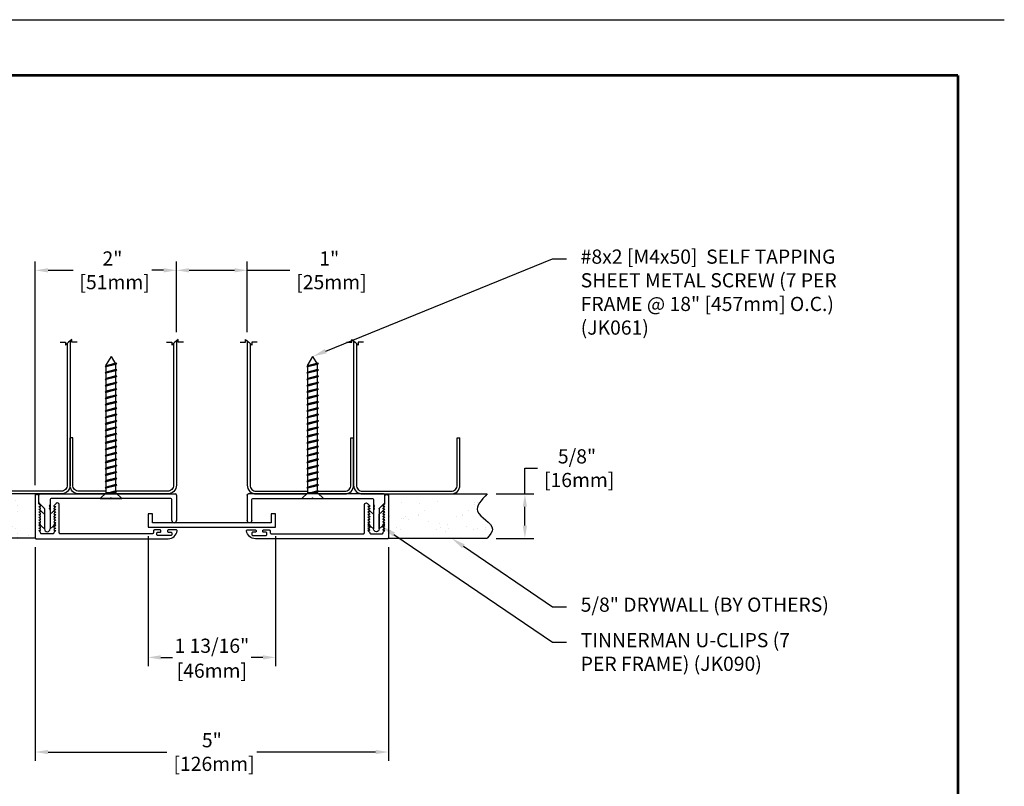
# Model space of a CAD drawing. Units: inches. Extents: x 0 to 305, y 0 to 34.
# Drawn here: x 8 to 22, y 6 to 17 of the extents above; entities that cross this region are included whole.
import ezdxf
from ezdxf import colors
from ezdxf.entities.mleader import LeaderData, LeaderLine
from ezdxf.enums import TextEntityAlignment as Align
from ezdxf.math import Vec2, Vec3

# ---------------------------------------------------------------- set-up
doc = ezdxf.new("R2010")
doc.units = ezdxf.units.IN
doc.header["$MEASUREMENT"] = 0
doc.set_wipeout_variables(frame=1)
for name, color, linetype in [('DIM-TEXT', 10, 'Continuous'), ('FASTENERS', 130, 'Continuous'), ('OBJECT', 7, 'Continuous'), ('Substrate', 94, 'Continuous'), ('TTITLEBLOCK', 7, 'Continuous')]:
    doc.layers.add(name, color=color, linetype=linetype)
doc.styles.add('1xIPC_TITLE BLOCK', font='arial.ttf')
doc.styles.add('2xIPC_TXT', font='arial.ttf', dxfattribs={"height": 0.2})
doc.dimstyles.new('2xINCHwithMM', dxfattribs={"dimscale": 2, "dimtxt": 0.2, "dimasz": 0.09, "dimexe": 0.0625, "dimexo": 0.0625, "dimgap": 0.03, "dimtad": 0, "dimtih": 1, "dimtoh": 1, "dimdec": 4, "dimzin": 4, "dimdsep": 46, "dimlunit": 5, "dimtxsty": '2xIPC_TXT', "dimcen": 0.1, "dimadec": 0, "dimazin": 1, "dimtfac": 1, "dimtdec": 4, "dimtofl": 0, "dimtmove": 0, "dimatfit": 3, "dimfxl": 1, "dimfrac": 2, "dimtolj": 1, "dimtzin": 0, "dimarcsym": 0})
pattern_1 = [(37.5, (0.87718, -26.97612), (-0.0125987, 0.3853648), [0, -0.304, 0, -0.34, 0, -0.325]), (7.5, (0.8772, -26.9761), (0.353955, 0.564429), [0, -0.164, 0, -0.274, 0, -0.105]), (327.5, (0.63118, -26.97612), (0.6228284, 0.001132), [0, -0.1, 0, -0.36, 0, -0.47]), (317.5, (0.6312, -26.9761), (0.601225, 0.175535), [0, -0.05, 0, -0.236, 0, -0.27])]

# ---------------------------------------------------------------- blocks, each defined once
blk = doc.blocks.new('2x4-HALF_STEEL STUD')
at = {"layer": 'Substrate'}
for p, q in [((-0.102, 2.138), (-0.024, 2.138)), ((-0.024, 2.138), (-0.024, 2.179)), ((-0.024, 2.179), (0.02, 2.138)), ((0.063, 2.097), (0.02, 2.138)), ((0.141, 2.138), (0.063, 2.138)), ((0.063, 2.138), (0.063, 2.097)), ((1.46, 0.79), (1.5, 0.79))]:
    blk.add_line(p, q, dxfattribs=at)
for points in [[(0, 2.157), (0, 0.125, 0.414214), (0.125, 0), (1.375, 0, 0.414214), (1.5, 0.125), (1.5, 0.79)], [(0.04, 2.119), (0.04, 0.125, 0.414214), (0.125, 0.04), (1.375, 0.04, 0.414214), (1.46, 0.125), (1.46, 0.79)]]:
    blk.add_lwpolyline(points, format="xyb", dxfattribs=at)
blk = doc.blocks.new('*U48')
at = {"layer": 'Substrate'}
h = blk.add_hatch(dxfattribs=at)
h.set_pattern_fill('AR-SAND', color=256, scale=0.2)
h.set_pattern_definition(pattern_1)
edge = h.paths.add_edge_path()
edge.add_line((0, 0.625), (0, 0))
edge.add_line((0, 0), (-1.393, 0))
edge.add_spline(control_points=[(-1.393, 0), (-1.43, 0.044), (-1.549, 0.186), (-1.135, 0.356), (-1.312, 0.54), (-1.393, 0.625)], knot_values=[0, 0, 0, 0, 0.149902, 0.477483, 0.756715, 0.756715, 0.756715, 0.756715], degree=3, periodic=0)
edge.add_line((-1.393, 0.625), (0, 0.625))
for p, q in [((0, 0.625), (-1.393, 0.625)), ((0, 0.625), (0, 0)), ((0, 0), (-1.393, 0))]:
    blk.add_line(p, q, dxfattribs=at)
blk.add_spline([(-1.393, 0.625), (-1.257, 0.381), (-1.468, 0.13), (-1.393, 0)], degree=3, dxfattribs=at)
blk = doc.blocks.new('*U49')
at = {"layer": 'Substrate'}
h = blk.add_hatch(dxfattribs=at)
h.set_pattern_fill('AR-SAND', color=256, scale=0.2)
h.set_pattern_definition(pattern_1)
edge = h.paths.add_edge_path()
edge.add_line((0, 0.625), (0, 0))
edge.add_line((0, 0), (-1.393, 0))
edge.add_spline(control_points=[(-1.393, 0), (-1.43, 0.044), (-1.549, 0.186), (-1.135, 0.356), (-1.312, 0.54), (-1.393, 0.625)], knot_values=[0, 0, 0, 0, 0.149902, 0.477483, 0.756715, 0.756715, 0.756715, 0.756715], degree=3, periodic=0)
edge.add_line((-1.393, 0.625), (0, 0.625))
for p, q in [((0, 0.625), (-1.393, 0.625)), ((0, 0.625), (0, 0)), ((0, 0), (-1.393, 0))]:
    blk.add_line(p, q, dxfattribs=at)
blk.add_spline([(-1.393, 0.625), (-1.257, 0.381), (-1.468, 0.13), (-1.393, 0)], degree=3, dxfattribs=at)
blk = doc.blocks.new('J3C151')
blk.add_lwpolyline([(3.352, 0), (-3.352, 0), (-3.352, 0.504), (-3.6, 0.504), (-3.6, -0.248), (3.6, -0.248), (3.6, 0.504), (3.352, 0.504)], close=True)
blk = doc.blocks.new('*D73')
at = {"layer": 'DEFPOINTS', "color": 0, "transparency": 16777216}
for p in [(11.316, 13.462), (10.316, 12.466), (11.316, 12.466)]:
    blk.add_point(p, dxfattribs=at)
at = {"layer": 'DIM-TEXT', "color": 0, "lineweight": -2, "transparency": 16777216}
for p, q in [((10.316, 12.591), (10.316, 13.587)), ((11.316, 12.591), (11.316, 13.587)), ((10.496, 13.462), (11.136, 13.462)), ((11.316, 13.462), (11.916, 13.462))]:
    blk.add_line(p, q, dxfattribs=at)
at = {"layer": 'DIM-TEXT', "color": 0, "transparency": 16777216}
for points in [[(10.496, 13.492), (10.496, 13.432), (10.316, 13.462)], [(11.136, 13.492), (11.136, 13.432), (11.316, 13.462)]]:
    blk.add_solid(points, dxfattribs=at)
at = {"layer": 'DIM-TEXT', "color": 0, "transparency": 16777216, "insert": (12.472, 13.462), "char_height": 0.2, "attachment_point": 5, "style": '2xIPC_TXT'}
blk.add_mtext('\\A1;1"\\P [25mm]', dxfattribs=at)
blk = doc.blocks.new('JM_TITLE_BLOCK')
at = {"layer": 'DEFPOINTS'}
blk.add_line((0, 8.5), (11, 8.5), dxfattribs=at)
blk.add_line((0, 8.5), (11, 8.5), dxfattribs=at)
at = {"layer": 'TTITLEBLOCK', "const_width": 0.0182}
for points in [[(0.3442, 8.1071), (10.6727, 8.1071)], [(10.6727, 8.1071), (10.6727, 0.4022)]]:
    blk.add_lwpolyline(points, dxfattribs=at)
at = {"style": '1xIPC_TITLE BLOCK'}
for tag, p in [('PROJECT_NAME', (1.0019, 1.0782)), ('LOCATION', (1.0019, 0.5374))]:
    blk.add_attdef(tag, text='', height=0.0625, dxfattribs=at).set_placement(p, align=Align.MIDDLE_LEFT)
at = {"layer": 'OBJECT', "style": '1xIPC_TITLE BLOCK'}
for tag, p in [('DATE', (8.4539, 1.0782)), ('SCALE', (8.4539, 0.8078)), ('DOC', (8.4539, 0.5374))]:
    blk.add_attdef(tag, text='', height=0.0625, dxfattribs=at).set_placement(p, align=Align.MIDDLE_RIGHT)
blk.add_attdef('APPLICATION', text='', height=0.1, dxfattribs=at).set_placement((5.0189, 0.8078), align=Align.MIDDLE_CENTER)
at = {"layer": 'TTITLEBLOCK', "style": '1xIPC_TITLE BLOCK'}
blk.add_attdef('SYSTEM_FINISH', (0.7477, 1.3169), '', height=0.06, dxfattribs=at)
blk = doc.blocks.new('J3G150')
at = {"layer": 'OBJECT'}
blk.add_lwpolyline([(1.708, 0.025, 0.414214), (1.697, 0.015), (1.697, 0.004, 0.414214), (1.708, -0.006), (1.74, -0.006, -0.414214), (1.756, -0.022), (1.756, -0.037, -0.414214), (1.74, -0.053), (1.562, -0.053, -0.414214), (1.546, -0.037), (1.546, -0.022, -0.414214), (1.562, -0.006), (1.594, -0.006, 0.414214), (1.604, 0.004), (1.604, 0.015, 0.414214), (1.594, 0.025), (1.512, 0.025, 0.414214), (1.496, 0.009), (1.496, -0.014, -0.414214), (1.48, -0.03), (0.185, -0.03, -0.414214), (0.169, -0.014), (0.169, 0.382, 0.668179), (0.126, 0.399), (0.097, 0.37, 0.668179), (0.103, 0.354), (0.119, 0.354), (0.097, 0.332, 0.668179), (0.103, 0.316), (0.119, 0.316), (0.097, 0.294, 0.668179), (0.103, 0.279), (0.119, 0.279), (0.097, 0.256, 0.668179), (0.103, 0.241), (0.119, 0.241), (0.097, 0.219, 0.668179), (0.103, 0.203), (0.119, 0.203), (0.097, 0.181, 0.668179), (0.103, 0.166), (0.119, 0.166), (0.097, 0.143, 0.668179), (0.103, 0.128), (0.119, 0.128), (0.097, 0.105, 0.668179), (0.103, 0.09), (0.119, 0.09), (0.097, 0.068, 0.668179), (0.103, 0.052), (0.119, 0.052), (0.097, 0.03, 0.668179), (0.103, 0.015), (0.119, 0.015), (0.097, -0.008, 0.198912), (0.094, -0.014), (0.094, -0.014, -0.414214), (0.078, -0.03), (-0.078, -0.03, -0.414214), (-0.094, -0.014), (-0.094, -0.014, 0.198912), (-0.097, -0.008), (-0.119, 0.015), (-0.103, 0.015, 0.668179), (-0.097, 0.03), (-0.119, 0.052), (-0.103, 0.052, 0.668179), (-0.097, 0.068), (-0.119, 0.09), (-0.103, 0.09, 0.668179), (-0.097, 0.105), (-0.119, 0.128), (-0.103, 0.128, 0.668179), (-0.097, 0.143), (-0.119, 0.166), (-0.103, 0.166, 0.668179), (-0.097, 0.181), (-0.119, 0.203), (-0.103, 0.203, 0.668179), (-0.097, 0.219), (-0.119, 0.241), (-0.103, 0.241, 0.668179), (-0.097, 0.256), (-0.119, 0.279), (-0.103, 0.279, 0.668179), (-0.097, 0.294), (-0.119, 0.316), (-0.103, 0.316, 0.668179), (-0.097, 0.332), (-0.119, 0.354), (-0.103, 0.354, 0.668179), (-0.097, 0.37), (-0.114, 0.387, -0.198912), (-0.119, 0.399), (-0.119, 0.5, 1), (-0.169, 0.5), (-0.169, -0.084, 0.414214), (-0.153, -0.1), (1.706, -0.1, 0.388936), (1.831, 0.014, 0.439951), (1.821, 0.025)], format="xyb", close=True, dxfattribs=at)
blk = doc.blocks.new('*D105')
at = {"layer": 'DEFPOINTS', "color": 0, "transparency": 16777216}
for p in [(8.326, 9.684), (13.306, 9.684), (13.306, 6.672)]:
    blk.add_point(p, dxfattribs=at)
at = {"layer": 'DIM-TEXT', "color": 0, "lineweight": -2, "transparency": 16777216}
for p, q in [((8.326, 9.559), (8.326, 6.547)), ((13.306, 9.559), (13.306, 6.547)), ((8.506, 6.672), (10.183, 6.672)), ((13.126, 6.672), (11.449, 6.672))]:
    blk.add_line(p, q, dxfattribs=at)
at = {"layer": 'DIM-TEXT', "color": 0, "transparency": 16777216}
for points in [[(8.506, 6.702), (8.506, 6.642), (8.326, 6.672)], [(13.126, 6.702), (13.126, 6.642), (13.306, 6.672)]]:
    blk.add_solid(points, dxfattribs=at)
at = {"layer": 'DIM-TEXT', "color": 0, "transparency": 16777216, "insert": (10.816, 6.672), "char_height": 0.2, "attachment_point": 5, "style": '2xIPC_TXT'}
blk.add_mtext('\\A1;5"\\P [126mm]', dxfattribs=at)
blk = doc.blocks.new('*D107')
at = {"layer": 'DEFPOINTS', "color": 0, "transparency": 16777216}
for p in [(8.326, 13.462), (10.316, 12.466), (8.326, 10.309)]:
    blk.add_point(p, dxfattribs=at)
at = {"layer": 'DIM-TEXT', "color": 0, "lineweight": -2, "transparency": 16777216}
for p, q in [((8.326, 10.434), (8.326, 13.587)), ((10.316, 12.591), (10.316, 13.587)), ((8.506, 13.462), (8.859, 13.462)), ((10.136, 13.462), (9.97, 13.462))]:
    blk.add_line(p, q, dxfattribs=at)
at = {"layer": 'DIM-TEXT', "color": 0, "transparency": 16777216}
for points in [[(8.506, 13.492), (8.506, 13.432), (8.326, 13.462)], [(10.136, 13.492), (10.136, 13.432), (10.316, 13.462)]]:
    blk.add_solid(points, dxfattribs=at)
at = {"layer": 'DIM-TEXT', "color": 0, "transparency": 16777216, "insert": (9.414, 13.462), "char_height": 0.2, "attachment_point": 5, "style": '2xIPC_TXT'}
blk.add_mtext('\\A1;2"\\P [51mm]', dxfattribs=at)
blk = doc.blocks.new('jk061')
blk.add_wipeout([(-0.151, 0.079), (-0.066, 0), (-0.066, -1.806), (0, -1.921), (0.066, -1.806), (0.066, 0), (0.151, 0.079)]).dxf.layer = 'FASTENERS'
at = {"layer": 'FASTENERS'}
for p, q in [((0.151, 0.079), (-0.151, 0.079)), ((-0.151, 0.079), (-0.066, 0)), ((-0.066, 0), (-0.066, -1.806)), ((-0.066, 0), (0.066, 0)), ((-0.066, -0.026), (0.031, 0)), ((-0.066, -0.009), (-0.031, 0)), ((0.151, 0.079), (0.066, 0)), ((-0.082, -0.022), (0, 0)), ((-0.082, -0.022), (-0.066, -0.009)), ((-0.082, -0.022), (-0.066, -0.026)), ((-0.082, -0.112), (0.082, -0.068)), ((-0.082, -0.112), (-0.066, -0.099)), ((-0.082, -0.112), (-0.066, -0.116)), ((-0.066, -0.099), (0.066, -0.064)), ((-0.066, -0.116), (0.066, -0.081)), ((0.066, 0), (0.066, -1.806)), ((0.082, -0.068), (0.066, -0.064)), ((0.082, -0.068), (0.066, -0.081)), ((-0.082, -0.202), (0.082, -0.158)), ((-0.082, -0.202), (-0.066, -0.189)), ((-0.082, -0.202), (-0.066, -0.206)), ((-0.082, -0.292), (0.082, -0.248)), ((-0.066, -0.189), (0.066, -0.154)), ((-0.066, -0.206), (0.066, -0.171)), ((-0.066, -0.279), (0.066, -0.244)), ((-0.066, -0.296), (0.066, -0.261)), ((0.082, -0.158), (0.066, -0.154)), ((0.082, -0.158), (0.066, -0.171)), ((0.082, -0.248), (0.066, -0.244)), ((0.082, -0.248), (0.066, -0.261)), ((-0.082, -0.292), (-0.066, -0.279)), ((-0.082, -0.292), (-0.066, -0.296)), ((-0.082, -0.382), (0.082, -0.338)), ((-0.082, -0.382), (-0.066, -0.369)), ((-0.082, -0.382), (-0.066, -0.386)), ((-0.066, -0.369), (0.066, -0.334)), ((-0.066, -0.386), (0.066, -0.351)), ((0.082, -0.338), (0.066, -0.334)), ((0.082, -0.338), (0.066, -0.351)), ((-0.082, -0.472), (0.082, -0.428)), ((-0.082, -0.472), (-0.066, -0.459)), ((-0.082, -0.472), (-0.066, -0.476)), ((-0.082, -0.562), (0.082, -0.518)), ((-0.082, -0.562), (-0.066, -0.549)), ((-0.066, -0.459), (0.066, -0.424)), ((-0.066, -0.476), (0.066, -0.441)), ((-0.066, -0.549), (0.066, -0.514)), ((-0.066, -0.566), (0.066, -0.531)), ((0.082, -0.428), (0.066, -0.424)), ((0.082, -0.428), (0.066, -0.441)), ((0.082, -0.518), (0.066, -0.514)), ((0.082, -0.518), (0.066, -0.531)), ((-0.082, -0.562), (-0.066, -0.566)), ((-0.082, -0.652), (0.082, -0.608)), ((-0.082, -0.652), (-0.066, -0.639)), ((-0.082, -0.652), (-0.066, -0.656)), ((-0.066, -0.639), (0.066, -0.604)), ((-0.066, -0.656), (0.066, -0.621)), ((-0.066, -0.729), (0.066, -0.694)), ((0.082, -0.608), (0.066, -0.604)), ((0.082, -0.608), (0.066, -0.621)), ((0.082, -0.698), (0.066, -0.694)), ((-0.082, -0.742), (0.082, -0.698)), ((-0.082, -0.742), (-0.066, -0.729)), ((-0.082, -0.742), (-0.066, -0.746)), ((-0.082, -0.832), (0.082, -0.788)), ((-0.082, -0.832), (-0.066, -0.819)), ((-0.082, -0.832), (-0.066, -0.836)), ((-0.066, -0.746), (0.066, -0.711)), ((-0.066, -0.819), (0.066, -0.784)), ((-0.066, -0.836), (0.066, -0.801)), ((0.082, -0.698), (0.066, -0.711)), ((0.082, -0.788), (0.066, -0.784)), ((0.082, -0.788), (0.066, -0.801)), ((-0.082, -0.922), (0.082, -0.878)), ((-0.082, -0.922), (-0.066, -0.909)), ((-0.082, -0.922), (-0.066, -0.926)), ((-0.082, -1.012), (0.082, -0.968)), ((-0.066, -0.909), (0.066, -0.874)), ((-0.066, -0.926), (0.066, -0.891)), ((-0.066, -0.999), (0.066, -0.964)), ((0.082, -0.878), (0.066, -0.874)), ((0.082, -0.878), (0.066, -0.891)), ((0.082, -0.968), (0.066, -0.964)), ((0.082, -0.968), (0.066, -0.981)), ((-0.082, -1.012), (-0.066, -0.999)), ((-0.082, -1.012), (-0.066, -1.016)), ((-0.082, -1.102), (0.082, -1.058)), ((-0.082, -1.102), (-0.066, -1.089)), ((-0.082, -1.102), (-0.066, -1.106)), ((-0.066, -1.016), (0.066, -0.981)), ((-0.066, -1.089), (0.066, -1.054)), ((-0.066, -1.106), (0.066, -1.071)), ((0.082, -1.058), (0.066, -1.054)), ((0.082, -1.058), (0.066, -1.071)), ((-0.082, -1.192), (0.082, -1.148)), ((-0.082, -1.192), (-0.066, -1.179)), ((-0.082, -1.192), (-0.066, -1.196)), ((-0.082, -1.282), (0.082, -1.238)), ((-0.066, -1.179), (0.066, -1.144)), ((-0.066, -1.196), (0.066, -1.161)), ((-0.066, -1.269), (0.066, -1.234)), ((0.082, -1.148), (0.066, -1.144)), ((0.082, -1.148), (0.066, -1.161)), ((0.082, -1.238), (0.066, -1.234)), ((0.082, -1.238), (0.066, -1.251)), ((-0.082, -1.282), (-0.066, -1.269)), ((-0.082, -1.282), (-0.066, -1.286)), ((-0.082, -1.372), (0.082, -1.328)), ((-0.082, -1.372), (-0.066, -1.359)), ((-0.082, -1.372), (-0.066, -1.376)), ((-0.066, -1.286), (0.066, -1.251)), ((-0.066, -1.359), (0.066, -1.324)), ((-0.066, -1.376), (0.066, -1.341)), ((0.082, -1.328), (0.066, -1.324)), ((0.082, -1.328), (0.066, -1.341)), ((-0.082, -1.462), (0.082, -1.418)), ((-0.082, -1.462), (-0.066, -1.449)), ((-0.082, -1.462), (-0.066, -1.466)), ((-0.082, -1.552), (0.082, -1.508)), ((-0.066, -1.449), (0.066, -1.414)), ((-0.066, -1.466), (0.066, -1.431)), ((-0.066, -1.539), (0.066, -1.504)), ((-0.066, -1.556), (0.066, -1.521)), ((0.082, -1.418), (0.066, -1.414)), ((0.082, -1.418), (0.066, -1.431)), ((0.082, -1.508), (0.066, -1.504)), ((0.082, -1.508), (0.066, -1.521)), ((-0.082, -1.552), (-0.066, -1.539)), ((-0.082, -1.552), (-0.066, -1.556)), ((-0.082, -1.642), (0.082, -1.598)), ((-0.082, -1.642), (-0.066, -1.629)), ((-0.082, -1.642), (-0.066, -1.646)), ((-0.066, -1.629), (0.066, -1.594)), ((-0.066, -1.646), (0.066, -1.611)), ((0.082, -1.598), (0.066, -1.594)), ((0.082, -1.598), (0.066, -1.611)), ((-0.082, -1.732), (0.082, -1.688)), ((-0.082, -1.732), (-0.066, -1.719)), ((-0.082, -1.732), (-0.066, -1.736)), ((-0.082, -1.822), (0.082, -1.778)), ((-0.066, -1.719), (0.066, -1.684)), ((-0.066, -1.736), (0.066, -1.701)), ((-0.066, -1.809), (0.066, -1.774)), ((-0.066, -1.826), (0.066, -1.791)), ((0.082, -1.688), (0.066, -1.684)), ((0.082, -1.688), (0.066, -1.701)), ((0.082, -1.778), (0.066, -1.774)), ((0.082, -1.778), (0.066, -1.791)), ((-0.082, -1.822), (-0.066, -1.809)), ((-0.082, -1.822), (-0.066, -1.826)), ((0, -1.921), (-0.066, -1.806)), ((0, -1.921), (0.066, -1.806))]:
    blk.add_line(p, q, dxfattribs=at)
blk = doc.blocks.new('IDMARK')
at = {"layer": 'OBJECT'}
blk.add_lwpolyline([(-0.039, 0, 0.198912), (-0.028, 0.004), (-0.025, 0.007, -0.414214), (-0.011, 0.007), (-0.007, 0.003, 0.414214), (0.007, 0.003), (0.011, 0.007, -0.414214), (0.025, 0.007), (0.028, 0.004, 0.198912), (0.039, 0)], format="xyb", dxfattribs=at)
blk = doc.blocks.new('J3A150')
at = {"layer": 'OBJECT'}
for p, q in [((-1.922, 0), (-0.016, 0)), ((-1.938, -0.118), (-1.938, -0.016)), ((-1.865, -0.198), (-1.933, -0.13)), ((-1.782, -0.078), (-1.782, -0.493)), ((-0.932, -0.062), (-1.766, -0.062)), ((-0.922, -0.052), (-0.932, -0.062)), ((-0.912, -0.062), (-0.922, -0.052)), ((-0.078, -0.062), (-0.912, -0.062)), ((-0.062, -0.375), (-0.062, -0.078)), ((0, -0.016), (0, -0.375)), ((-1.86, -0.21), (-1.86, -0.493))]:
    blk.add_line(p, q, dxfattribs=at)
for centre, radius, start, end in [((-1.922, -0.016), 0.016, 90, 180), ((-0.016, -0.016), 0.016, 360, 90), ((-1.922, -0.118), 0.016, 180, 225), ((-1.766, -0.078), 0.016, 90, 180), ((-0.078, -0.078), 0.016, 360, 90), ((-1.876, -0.21), 0.016, 0, 45), ((-0.031, -0.375), 0.031, 180, 0), ((-1.821, -0.493), 0.039, 180, 0)]:
    blk.add_arc(centre, radius, start, end, dxfattribs=at)
at = {"layer": 'OBJECT', "extrusion": (0, 0, -1), "zscale": -1, "rotation": 270}
blk.add_blockref('IDMARK', (1.782, -0.188), dxfattribs=at)
blk = doc.blocks.new('*D87')
at = {"layer": 'DEFPOINTS', "color": 0, "transparency": 16777216}
for p in [(14.699, 10.309), (14.699, 9.684), (15.231, 9.684)]:
    blk.add_point(p, dxfattribs=at)
at = {"layer": 'DIM-TEXT', "color": 0, "lineweight": -2, "transparency": 16777216}
for p, q in [((15.231, 10.309), (15.231, 10.673)), ((15.231, 10.673), (15.411, 10.673)), ((14.824, 10.309), (15.356, 10.309)), ((15.231, 9.864), (15.231, 10.129)), ((14.824, 9.684), (15.356, 9.684))]:
    blk.add_line(p, q, dxfattribs=at)
at = {"layer": 'DIM-TEXT', "color": 0, "transparency": 16777216}
for points in [[(15.201, 10.129), (15.261, 10.129), (15.231, 10.309)], [(15.201, 9.864), (15.261, 9.864), (15.231, 9.684)]]:
    blk.add_solid(points, dxfattribs=at)
at = {"layer": 'DIM-TEXT', "color": 0, "transparency": 16777216, "insert": (15.966, 10.673), "char_height": 0.2, "attachment_point": 5, "style": '2xIPC_TXT'}
blk.add_mtext('\\A1;5/8"\\P [16mm]', dxfattribs=at)
blk = doc.blocks.new('*D78')
at = {"layer": 'DEFPOINTS', "color": 0, "transparency": 16777216}
for p in [(9.916, 9.841), (11.716, 9.841), (11.716, 8.006)]:
    blk.add_point(p, dxfattribs=at)
at = {"layer": 'DIM-TEXT', "color": 0, "lineweight": -2, "transparency": 16777216}
for p, q in [((9.916, 9.716), (9.916, 7.881)), ((11.716, 9.716), (11.716, 7.881)), ((10.096, 8.006), (10.262, 8.006)), ((11.536, 8.006), (11.37, 8.006))]:
    blk.add_line(p, q, dxfattribs=at)
at = {"layer": 'DIM-TEXT', "color": 0, "transparency": 16777216}
for points in [[(10.096, 8.036), (10.096, 7.976), (9.916, 8.006)], [(11.536, 8.036), (11.536, 7.976), (11.716, 8.006)]]:
    blk.add_solid(points, dxfattribs=at)
at = {"layer": 'DIM-TEXT', "color": 0, "transparency": 16777216, "char_height": 0.2, "attachment_point": 5, "style": '2xIPC_TXT'}
for s, insert in [('\\A1;1 13/16"', (10.816, 8.17)), ('\\A1;[46mm]', (10.816, 7.818))]:
    blk.add_mtext(s, dxfattribs=dict(at, insert=insert))

msp = doc.modelspace()

# ---------------------------------------------------------------- linework, layer by layer
at = {"layer": 'FASTENERS'}
for p, q in [((8.45571, 10.02583), (8.37571, 10.09368)), ((8.61371, 10.09368), (8.53371, 10.02373)), ((13.01771, 10.09368), (13.09771, 10.02373)), ((13.17571, 10.02583), (13.25571, 10.09368)), ((8.37571, 9.88618), (8.45571, 9.81623)), ((8.61371, 9.88618), (8.53371, 9.81833)), ((13.01771, 9.88618), (13.09771, 9.81623)), ((13.25571, 9.88618), (13.17571, 9.81833))]:
    msp.add_line(p, q, dxfattribs=at)
at = {"layer": 'OBJECT'}
for p, q in [((13.09771, 10.02373), (13.09771, 9.81623)), ((13.17571, 9.81623), (13.17571, 10.02583))]:
    msp.add_line(p, q, dxfattribs=at)

# ---------------------------------------------------------------- block references
msp.add_blockref('J3G150', (8.49471, 9.77723), dxfattribs=at)
at = {"layer": 'OBJECT', "xscale": -1}
msp.add_blockref('J3G150', (13.13671, 9.77723), dxfattribs=at)
at = {"layer": 'OBJECT', "xscale": 0.25, "yscale": 0.25, "zscale": 0.25}
msp.add_blockref('J3C151', (10.81571, 9.90323), dxfattribs=at)
at = {"layer": 'Substrate', "xscale": -1}
for name, p in [('2x4-HALF_STEEL STUD', (8.81571, 10.30923)), ('2x4-HALF_STEEL STUD', (10.31571, 10.30923)), ('*U49', (13.30571, 9.68423))]:
    msp.add_blockref(name, p, dxfattribs=at)
at = {"layer": 'Substrate'}
for name, p in [('2x4-HALF_STEEL STUD', (11.31571, 10.30923)), ('2x4-HALF_STEEL STUD', (12.81571, 10.30923)), ('*U48', (8.32571, 9.68423))]:
    msp.add_blockref(name, p, dxfattribs=at)
at = {"layer": 'TTITLEBLOCK', "xscale": 1.999331666666667, "yscale": 1.999331666666667, "zscale": 1.999331666666667}
msp.add_blockref('JM_TITLE_BLOCK', (0, 0), dxfattribs=at)

# ---------------------------------------------------------------- dimensions: what is measured, and where the dimension line sits
at = {"layer": 'DIM-TEXT'}
for base, p1, p2, override, picture, middle in [((8.32571, 13.46207), (10.31571, 12.46574), (8.32571, 10.30923), {"dimscale": 1, "dimtxt": 0.4, "dimasz": 0.18, "dimexe": 0.125, "dimexo": 0.125, "dimgap": 0.06, "dimpost": '"\\X', "dimcen": 0.2}, '*D107', (9.41411, 13.46207)), ((11.31571, 13.46207), (10.31571, 12.46574), (11.31571, 12.46574), {"dimpost": '"\\X'}, '*D73', (12.47169, 13.46207)), ((13.30571, 6.67198), (8.32571, 9.68423), (13.30571, 9.68423), {"dimpost": '"\\X'}, '*D105', (10.81571, 6.67198))]:
    dim = msp.add_linear_dim(base=base, p1=p1, p2=p2, dimstyle='2xINCHwithMM', override=override, dxfattribs=at)
    dim.commit()
    dim.dimension.update_dxf_attribs({"geometry": picture, "text_midpoint": middle, "dimtype": 160})
dim = msp.add_linear_dim(base=(15.23087, 9.68423), p1=(14.69856, 10.30923), p2=(14.69856, 9.68423), angle=270, dimstyle='2xINCHwithMM', override={"dimpost": '"\\X'}, dxfattribs=at)
dim.commit()
dim.dimension.update_dxf_attribs({"geometry": '*D87', "text_midpoint": (15.96637, 10.67309), "dimtype": 160})
dim = msp.add_linear_dim(base=(11.71571, 8.00622), p1=(9.91571, 9.84123), p2=(11.71571, 9.84123), dimstyle='2xINCHwithMM', override={"dimpost": '"\\X'}, dxfattribs=at)
dim.commit()
dim.dimension.update_dxf_attribs({"geometry": '*D78', "text_midpoint": (10.81571, 8.00622)})

# ---------------------------------------------------------------- leaders
ml = msp.add_multileader_mtext('Standard', dxfattribs=at)
ml.set_content('#8x2 [M4x50]  SELF TAPPING SHEET METAL SCREW (7 PER FRAME @ 18" [457mm] O.C.) (JK061)', color=256, style='2xIPC_TXT')
ml.set_leader_properties()
ml.build(insert=Vec2(0, 0))
ml.multileader.update_dxf_attribs({"dogleg_length": 0.2, "arrow_head_size": 0.2})
ctx = ml.context
ctx.base_point, ctx.char_height, ctx.arrow_head_size, ctx.landing_gap_size, ctx.plane_origin = Vec3(15.81818, 13.62533), 0.2, 0.2, 0.2, Vec3(12.23771, 12.24723)
notes = []
notes.append((ctx, [(0, (1, 1, 0), (15.61818, 13.62533), (1, 0), 0.2, [(0, [(12.23771, 12.24723)], 0, [])])]))
ctx.mtext.insert, ctx.mtext.width, ctx.mtext.flow_direction = Vec3(16.01818, 13.75473), 4.2040839, 5
ml = msp.add_multileader_mtext('Standard', dxfattribs=at)
ml.set_content('TINNERMAN U-CLIPS (7 PER FRAME) (JK090)', color=256, style='2xIPC_TXT')
ml.set_leader_properties()
ml.build(insert=Vec2(0, 0))
ml.multileader.update_dxf_attribs({"dogleg_length": 0.2, "arrow_head_size": 0.2})
ctx = ml.context
ctx.base_point, ctx.char_height, ctx.arrow_head_size, ctx.landing_gap_size, ctx.plane_origin = Vec3(15.81818, 8.21969), 0.2, 0.2, 0.2, Vec3(13.93885, 7.29636)
notes.append((ctx, [(0, (1, 1, 0), (15.61818, 8.21969), (1, 0), 0.2, [(0, [(13.21571, 9.85225)], 0, [])])]))
ctx.mtext.insert, ctx.mtext.width, ctx.mtext.flow_direction = Vec3(16.01818, 8.34909), 3.0986567, 5
ml = msp.add_multileader_mtext('Standard', dxfattribs=at)
ml.set_content('5/8" DRYWALL (BY OTHERS)', color=256, style='2xIPC_TXT')
ml.set_leader_properties()
ml.build(insert=Vec2(0, 0))
ml.multileader.update_dxf_attribs({"dogleg_length": 0.2, "arrow_head_size": 0.2})
ctx = ml.context
ctx.base_point, ctx.char_height, ctx.arrow_head_size, ctx.landing_gap_size, ctx.plane_origin = Vec3(15.81818, 8.71969), 0.2, 0.2, 0.2, Vec3(13.93885, 9.67751)
notes.append((ctx, [(0, (1, 1, 0), (15.61818, 8.71969), (1, 0), 0.2, [(0, [(14.19876, 9.68423)], 0, [])])]))
ctx.mtext.insert, ctx.mtext.width, ctx.mtext.flow_direction = Vec3(16.01818, 8.84909), 4.1466048, 5
for ctx, leaders in notes:
    for number, flags, end, landing, length, lines in leaders:
        leader = LeaderData()
        leader.index, (leader.has_last_leader_line, leader.has_dogleg_vector, leader.attachment_direction) = number, flags
        leader.last_leader_point, leader.dogleg_vector, leader.dogleg_length = Vec3(end), Vec3(landing), length
        for number, points, colour, breaks in lines:
            line = LeaderLine()
            line.index, line.vertices, line.color, line.breaks = number, Vec3.list(points), colors.encode_raw_color(colour), breaks
            leader.lines.append(line)
        ctx.leaders.append(leader)

# ---------------------------------------------------------------- next in the draw order: block references
at = {"layer": 'FASTENERS', "rotation": 180}
for p in [(9.39371, 10.32661), (12.23771, 10.32661)]:
    msp.add_blockref('jk061', p, dxfattribs=at)

# ---------------------------------------------------------------- next in the draw order: block references
at = {"layer": 'OBJECT'}
msp.add_blockref('J3A150', (10.31571, 10.30923), dxfattribs=at)
at = {"layer": 'OBJECT', "xscale": -1}
msp.add_blockref('J3A150', (11.31571, 10.30923), dxfattribs=at)

doc.saveas('drawing.dxf')
